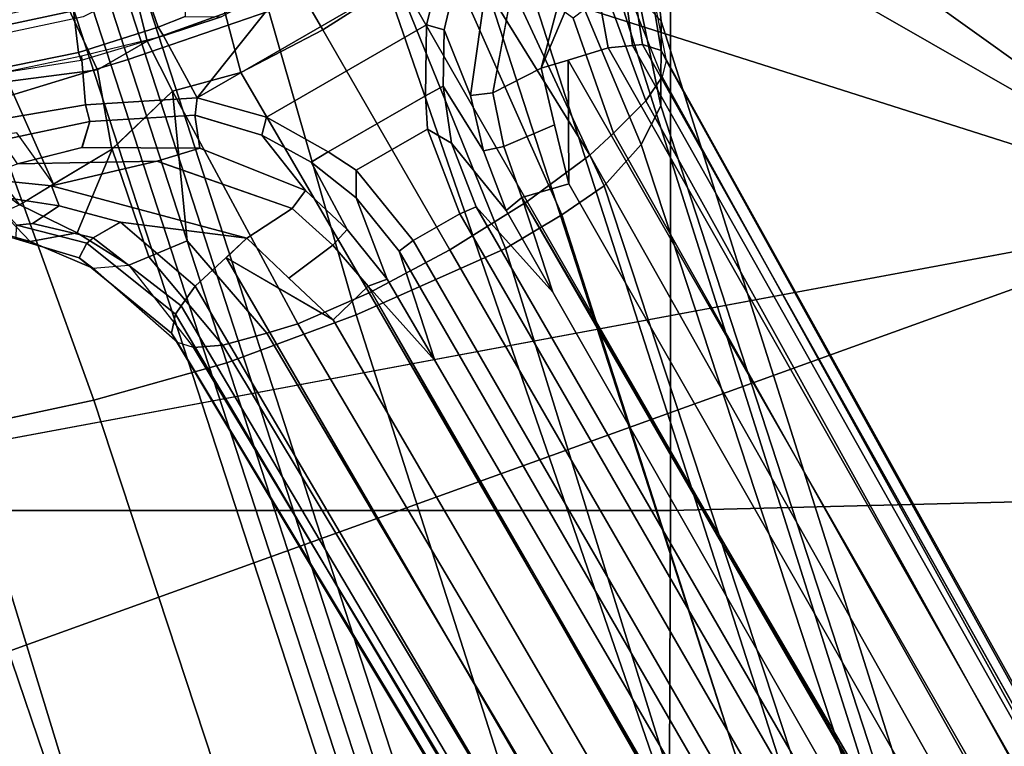
# Model space of a CAD drawing. Units: inches. Extents: x -132 to 154, y -99 to 68.
# Drawn here: x -36 to -34, y -26 to -25 of the extents above; entities that cross this region are included whole.
import ezdxf

# ---------------------------------------------------------------- set-up
doc = ezdxf.new("R2010")
doc.units = ezdxf.units.IN
doc.header["$MEASUREMENT"] = 0
for name, color, linetype in [('SEAT-BASE', 5, 'Continuous'), ('SEAT-FABRIC', 5, 'Continuous'), ('SEAT-FOOTRESTSUPPORT', 5, 'Continuous'), ('SEAT-FRAME', 5, 'Continuous')]:
    doc.layers.add(name, color=color, linetype=linetype)

# ---------------------------------------------------------------- blocks, each defined once
blk = doc.blocks.new('1SAYL_STOOL_UPHSMIDBCK_ARMS_0T')
at = {"layer": 'SEAT-BASE'}
for points in [[(0.4663, -1.4348, 7.5216), (0.7052, -1.3525, 7.4994), (0.6852, -0.9745, 7.9363), (0.3625, -1.1158, 8.0033)], [(0.0185, -1.1911, 7.9363), (0.2227, -1.5091, 7.4991), (0.4663, -1.4348, 7.5216), (0.3625, -1.1158, 8.0033)], [(1.29, -1.2716, 6.0974), (1.281, -1.1254, 6.1425), (1.3597, -1.1921, 6.4675), (1.379, -1.3694, 6.4002)], [(0.357, -1.1992, 5.949), (0.416, -1.18, 5.949), (3.1437, -9.5893, 3.9883), (3.0932, -9.6057, 3.9883)], [(0.4484, -1.1776, 5.9789), (3.176, -9.5868, 4.0182), (3.1437, -9.5893, 3.9883), (0.416, -1.18, 5.949)], [(3.176, -9.5868, 4.0182), (0.4484, -1.1776, 5.9789), (0.9022, -1.288, 5.915), (3.8098, -9.7298, 3.9258)], [(1.3784, -1.5144, 6.7636), (1.379, -1.3694, 6.4002), (1.3597, -1.1921, 6.4675), (1.32, -1.2297, 6.8431)], [(0.357, -1.1992, 5.949), (0.3294, -1.2162, 5.9789), (0.0272, -1.5724, 5.915), (0.001, -1.2508, 5.9497)], [(3.0932, -9.6057, 3.9883), (3.0656, -9.6227, 4.0182), (0.3294, -1.2162, 5.9789), (0.357, -1.1992, 5.949)], [(0.0272, -1.5724, 5.915), (0.3294, -1.2162, 5.9789), (3.0656, -9.6227, 4.0182), (2.6369, -10.1109, 3.9258)], [(1.281, -1.6514, 7.0283), (1.082, -1.2223, 7.3189), (1.0042, -1.2405, 7.3827), (1.2088, -1.701, 7.0948)], [(1.281, -1.6514, 7.0283), (1.3448, -1.5805, 6.9061), (1.1932, -1.2189, 7.1729), (1.082, -1.2223, 7.3189)], [(1.3784, -1.5144, 6.7636), (1.32, -1.2297, 6.8431), (1.1932, -1.2189, 7.1729), (1.3448, -1.5805, 6.9061)], [(1.112, -1.7588, 7.1618), (1.2088, -1.701, 7.0948), (1.0042, -1.2405, 7.3827), (0.914, -1.2702, 7.4342)], [(1.0679, -1.2738, 5.9064), (1.1388, -1.2616, 5.9333), (3.8633, -9.7231, 3.9214), (3.8098, -9.7298, 3.9258)], [(1.29, -1.2716, 6.0974), (3.9592, -9.7087, 3.9962), (3.8633, -9.7231, 3.9214), (1.1388, -1.2616, 5.9333)], [(1.112, -1.7588, 7.1618), (0.914, -1.2702, 7.4342), (0.7069, -1.3518, 7.4991), (0.8566, -1.8721, 7.2363)], [(3.8098, -9.7298, 3.9258), (0.9022, -1.288, 5.915), (1.0679, -1.2738, 5.9064)], [(1.29, -1.2716, 6.0974), (1.379, -1.3694, 6.4002), (4.024, -9.7152, 4.1197), (3.9592, -9.7087, 3.9962)], [(0.6351, -1.9545, 7.2625), (0.8566, -1.8721, 7.2363), (0.7069, -1.3518, 7.4991), (0.4663, -1.4348, 7.5216)], [(1.3784, -1.5144, 6.7636), (4.0639, -9.7511, 4.308), (4.024, -9.7152, 4.1197), (1.379, -1.3694, 6.4002)], [(0.2227, -1.5091, 7.4991), (0.4074, -2.0181, 7.2363), (0.6351, -1.9545, 7.2625), (0.4663, -1.4348, 7.5216)], [(0.2227, -1.5091, 7.4991), (0.0072, -1.5648, 7.4342), (0.1341, -2.0765, 7.1618), (0.4074, -2.0181, 7.2363)], [(1.3784, -1.5144, 6.7636), (1.3448, -1.5805, 6.9061), (4.0383, -9.7812, 4.4355), (4.0639, -9.7511, 4.308)], [(-0.1153, -1.6582, 5.9064), (0.0272, -1.5724, 5.915), (2.6369, -10.1109, 3.9258), (-0.1153, -1.6582, 5.9064)], [(1.2811, -1.6514, 7.0284), (3.9727, -9.8285, 4.5522), (4.0383, -9.7812, 4.4355), (1.3448, -1.5805, 6.9061)], [(1.2811, -1.6514, 7.0284), (1.2088, -1.701, 7.0948), (3.8424, -9.8944, 4.6671), (3.9727, -9.8285, 4.5522)], [(2.5896, -10.137, 3.9214), (-0.1798, -1.69, 5.9333), (-0.1153, -1.6582, 5.9064), (2.6369, -10.1109, 3.9258)], [(2.5896, -10.137, 3.9214), (2.5036, -10.1816, 3.9962), (-0.2962, -1.787, 6.0974), (-0.1798, -1.69, 5.9333)], [(1.112, -1.7588, 7.1618), (3.6638, -9.9708, 4.7361), (3.8424, -9.8944, 4.6671), (1.2088, -1.701, 7.0948)], [(1.112, -1.7588, 7.1618), (0.8566, -1.8721, 7.2363), (3.4762, -10.0425, 4.7875), (3.6638, -9.9708, 4.7361)], [(2.4549, -10.225, 4.1197), (-0.3107, -1.9184, 6.4002), (-0.2962, -1.787, 6.0974), (2.5036, -10.1816, 3.9962)], [(0.6351, -1.9545, 7.2625), (3.2842, -10.1077, 4.8004), (3.4762, -10.0425, 4.7875), (0.8566, -1.8721, 7.2363)], [(2.4549, -10.225, 4.1197), (2.4438, -10.2775, 4.308), (-0.225, -2.0353, 6.7636), (-0.3107, -1.9184, 6.4002)], [(3.0905, -10.1678, 4.7875), (3.2842, -10.1077, 4.8004), (0.6351, -1.9545, 7.2625), (0.4074, -2.0181, 7.2363)], [(3.0905, -10.1678, 4.7875), (0.4074, -2.0181, 7.2363), (0.1341, -2.0765, 7.1618), (2.8966, -10.2201, 4.7361)], [(2.4822, -10.2868, 4.4355), (-0.1589, -2.0691, 6.9061), (-0.225, -2.0353, 6.7636), (2.4438, -10.2775, 4.308)], [(2.4822, -10.2868, 4.4355), (2.5631, -10.2866, 4.5522), (-0.0657, -2.089, 7.0284), (-0.1589, -2.0691, 6.9061)], [(2.7073, -10.2633, 4.6671), (0.0218, -2.0866, 7.0948), (-0.0657, -2.089, 7.0284), (2.5631, -10.2866, 4.5522)], [(2.7073, -10.2633, 4.6671), (2.8966, -10.2201, 4.7361), (0.1341, -2.0765, 7.1618), (0.0218, -2.0866, 7.0948)]]:
    blk.add_3dface(points, dxfattribs=at)
at = {"layer": 'SEAT-FABRIC'}
for points in [[(-0.7915, -2.2074, 30.0167), (1.3948, -2.2072, 30.1898), (1.3941, 0, 30.0833), (-0.7869, 0, 29.9022)], [(3.5649, -2.1532, 30.2764), (3.5684, 0, 30.1773), (1.3941, 0, 30.0833), (1.3948, -2.2072, 30.1898)], [(3.5568, -4.2959, 30.5014), (3.5649, -2.1532, 30.2764), (1.3948, -2.2072, 30.1898), (1.3864, -4.3993, 30.4649)], [(-0.8009, -4.3978, 30.3107), (1.3864, -4.3993, 30.4649), (1.3948, -2.2072, 30.1898), (-0.7915, -2.2074, 30.0167)]]:
    blk.add_3dface(points, dxfattribs=at)
at = {"layer": 'SEAT-FOOTRESTSUPPORT'}
for points in [[(0.1134, -1.1266, 13.1619), (0.3464, -1.077, 13.1619), (0.4364, -1.338, 13.5537), (0.149, -1.3991, 13.5537)], [(1.0905, -1.4918, 14.9157), (1.1356, -1.2505, 14.9228), (1.2626, -1.1153, 15.0369), (1.173, -1.4497, 14.9914)], [(1.2626, -1.1153, 15.0369), (1.2858, -1.1441, 15.0823), (1.2575, -1.249, 15.0735), (1.173, -1.4497, 14.9914)], [(0.5669, -1.1816, 14.9137), (0.5636, -1.3611, 13.6042), (0.5176, -1.3792, 13.6043), (0.4607, -1.2161, 14.8955)], [(1.2564, -1.5988, 15.3576), (1.0186, -1.2139, 15.4949), (0.9326, -1.2991, 15.5037), (1.1494, -1.678, 15.3899)], [(1.0186, -1.2139, 15.4949), (1.2564, -1.5988, 15.3576), (1.297, -1.5609, 15.3308), (1.2283, -1.3638, 15.3915)], [(0.5176, -1.3792, 13.6043), (0.3811, -1.423, 13.6042), (0.3626, -1.2681, 14.9182), (0.4607, -1.2161, 14.8955)], [(0.9326, -1.2991, 15.5037), (0.8577, -1.2249, 15.5278), (0.7507, -1.3003, 15.5285), (0.7991, -1.3841, 15.5101)], [(1.3039, -1.222, 15.1202), (1.3298, -1.4107, 15.0872), (1.2883, -1.4147, 15.0502), (1.2575, -1.249, 15.0735)], [(1.3039, -1.222, 15.1202), (1.3173, -1.2169, 15.1384), (1.3469, -1.409, 15.1024), (1.3298, -1.4107, 15.0872)], [(1.3458, -1.2185, 15.1996), (1.3786, -1.4196, 15.1558), (1.3469, -1.409, 15.1024), (1.3173, -1.2169, 15.1384)], [(1.3871, -1.4363, 15.1951), (1.3786, -1.4196, 15.1558), (1.3458, -1.2185, 15.1996), (1.3496, -1.2472, 15.2615)], [(1.3871, -1.4363, 15.1951), (1.3806, -1.4644, 15.2412), (1.314, -1.2983, 15.3299), (1.3496, -1.2472, 15.2615)], [(0.6319, -1.3552, 15.5278), (0.5844, -1.2532, 15.5495), (0.4729, -1.2993, 15.5495), (0.4984, -1.4035, 15.5193)], [(1.0072, -1.2562, 13.578), (0.977, -1.3755, 13.5763), (0.7028, -1.5338, 13.5763), (0.5843, -1.5003, 13.578)], [(1.0072, -1.2562, 13.578), (0.5843, -1.5003, 13.578), (0.7475, -1.2948, 13.578), (1.0072, -1.2562, 13.578)], [(0.977, -1.3755, 13.5763), (1.0072, -1.2562, 13.578), (1.0347, -1.2677, 13.6065), (1.0074, -1.3841, 13.6045)], [(1.1353, -1.2511, 14.9228), (1.0905, -1.4918, 14.9157), (1.052, -1.4964, 14.7927), (1.0799, -1.3034, 14.7731)], [(1.2575, -1.249, 15.0735), (1.2883, -1.4147, 15.0502), (1.2193, -1.4361, 15.0147), (1.173, -1.4497, 14.9914)], [(0.3626, -1.2681, 14.9182), (0.3811, -1.423, 13.6042), (0.1977, -1.4598, 13.6043), (0.2557, -1.2827, 14.8605)], [(1.052, -1.4964, 14.7927), (1.0074, -1.3841, 13.6045), (1.0348, -1.2676, 13.6066), (1.0799, -1.3034, 14.7731)], [(0.5264, -1.3943, 13.5773), (0.6251, -1.3616, 13.5781), (0.7475, -1.2948, 13.578), (0.5843, -1.5003, 13.578)], [(0.4984, -1.4035, 15.5193), (0.4729, -1.2993, 15.5495), (0.3579, -1.3356, 15.5495), (0.4133, -1.4527, 15.5153)], [(0.7991, -1.3841, 15.5101), (0.7507, -1.3003, 15.5285), (0.6319, -1.3552, 15.5278), (0.6587, -1.4572, 15.5037)], [(1.0167, -1.761, 15.4019), (1.1494, -1.678, 15.3899), (0.9326, -1.2991, 15.5037), (0.7991, -1.3841, 15.5101)], [(1.314, -1.2984, 15.3299), (1.2844, -1.3207, 15.3566), (1.3524, -1.5059, 15.288), (1.3806, -1.4644, 15.2412)], [(1.2283, -1.3638, 15.3915), (1.297, -1.5609, 15.3308), (1.3524, -1.5059, 15.288), (1.2844, -1.3207, 15.3566)], [(0.149, -1.3991, 13.5537), (0.4364, -1.338, 13.5537), (0.3891, -1.3617, 14.478), (0.123, -1.4183, 14.478)], [(0.4133, -1.4527, 15.5153), (0.3579, -1.3356, 15.5495), (0.2401, -1.3617, 15.5495), (0.2597, -1.4726, 15.4998)], [(0.6587, -1.4572, 15.5037), (0.6319, -1.3552, 15.5278), (0.4984, -1.4035, 15.5193), (0.542, -1.4891, 15.4949)], [(0.5264, -1.3943, 13.5773), (0.5176, -1.3792, 13.6043), (0.5636, -1.3611, 13.6042), (0.6251, -1.3616, 13.5781)], [(0.3811, -1.423, 13.6042), (0.5176, -1.3792, 13.6043), (0.5264, -1.3943, 13.5773), (0.3855, -1.4366, 13.5823)], [(0.9752, -1.4968, 13.5703), (0.8086, -1.5929, 13.5703), (0.7028, -1.5338, 13.5763), (0.977, -1.3755, 13.5763)], [(0.9752, -1.4968, 13.5703), (0.977, -1.3755, 13.5763), (1.0074, -1.3841, 13.6045), (1.0053, -1.4803, 13.5996)], [(0.3862, -1.4287, 13.578), (0.5264, -1.3943, 13.5773), (0.5843, -1.5003, 13.578), (0.3932, -1.5123, 13.578)], [(0.7991, -1.3841, 15.5101), (0.6587, -1.4572, 15.5037), (0.8785, -1.8344, 15.3899), (1.0167, -1.761, 15.4019)], [(1.052, -1.4964, 14.7927), (1.0743, -1.5914, 14.7834), (1.0053, -1.4803, 13.5996), (1.0074, -1.3841, 13.6045)], [(0.4133, -1.4527, 15.5153), (0.4383, -1.5885, 15.4585), (0.542, -1.4891, 15.4949), (0.4984, -1.4035, 15.5193)], [(1.2193, -1.4361, 15.0147), (1.2883, -1.4147, 15.0502), (4.6888, -7.4101, 12.9806), (4.652, -7.4246, 12.9515)], [(1.3298, -1.4107, 15.0872), (4.7193, -7.4251, 13.0027), (4.6888, -7.4101, 12.9806), (1.2883, -1.4147, 15.0502)], [(1.3298, -1.4107, 15.0872), (1.3469, -1.409, 15.1024), (4.7343, -7.445, 13.0142), (4.7193, -7.4251, 13.0027)], [(4.8175, -7.6045, 12.9821), (4.8202, -7.5994, 12.962), (1.3469, -1.409, 15.1024), (1.3786, -1.4196, 15.1558)], [(0.2337, -1.4603, 13.578), (0.1977, -1.4598, 13.6043), (0.3811, -1.423, 13.6042), (0.3855, -1.4366, 13.5823)], [(0.2383, -1.5386, 13.5836), (0.2337, -1.4603, 13.578), (0.3862, -1.4287, 13.578), (0.3932, -1.5123, 13.578)], [(1.3786, -1.4196, 15.1558), (1.3871, -1.4363, 15.1951), (4.8061, -7.6129, 13.0038), (4.8175, -7.6045, 12.9821)], [(1.0905, -1.4918, 14.9157), (1.173, -1.4497, 14.9914), (1.1964, -1.5466, 14.9527), (1.1095, -1.5836, 14.8916)], [(1.173, -1.4497, 14.9914), (1.2197, -1.4359, 15.015), (1.2204, -1.648, 14.9134), (1.1964, -1.5466, 14.9527)], [(1.2193, -1.4361, 15.0147), (4.652, -7.4246, 12.9515), (4.5639, -7.4966, 12.902), (1.2204, -1.648, 14.9134)], [(4.788, -7.6236, 13.0212), (4.8061, -7.6129, 13.0038), (1.3871, -1.4363, 15.1951), (1.3806, -1.4644, 15.2412)], [(0.3381, -1.6481, 15.4217), (0.4383, -1.5885, 15.4585), (0.4133, -1.4527, 15.5153), (0.2597, -1.4726, 15.4998)], [(0.8785, -1.8344, 15.3899), (0.6587, -1.4572, 15.5037), (0.542, -1.4891, 15.4949), (0.7565, -1.8875, 15.3576)], [(1.3524, -1.5059, 15.288), (4.7537, -7.6415, 13.045), (4.788, -7.6236, 13.0212), (1.3806, -1.4644, 15.2412)], [(0.1303, -1.4896, 15.4998), (0.2802, -1.6837, 15.3859), (0.3381, -1.6481, 15.4217), (0.2597, -1.4726, 15.4998)], [(0.9752, -1.4968, 13.5703), (1.0053, -1.4803, 13.5996), (1.0196, -1.5779, 13.5917), (0.9784, -1.5539, 13.5669)], [(1.1135, -1.6934, 14.7652), (1.0196, -1.5779, 13.5917), (1.0053, -1.4803, 13.5996), (1.0743, -1.5914, 14.7834)], [(0.5843, -1.5003, 13.578), (0.5805, -1.53, 13.6065), (0.4006, -1.5412, 13.607), (0.3932, -1.5123, 13.578)], [(0.4384, -1.5886, 15.4585), (0.5016, -1.7727, 15.3566), (0.567, -1.7457, 15.3915), (0.542, -1.4891, 15.4949)], [(0.567, -1.7457, 15.3915), (0.7033, -1.9037, 15.3308), (0.7565, -1.8875, 15.3576), (0.542, -1.4891, 15.4949)], [(0.695, -1.5645, 13.6045), (0.5805, -1.53, 13.6065), (0.5843, -1.5003, 13.578), (0.7028, -1.5338, 13.5763)], [(0.9752, -1.4968, 13.5703), (0.9784, -1.5539, 13.5669), (0.8565, -1.6243, 13.5669), (0.8086, -1.5929, 13.5703)], [(1.1095, -1.5836, 14.8916), (1.0743, -1.5914, 14.7834), (1.052, -1.4964, 14.7927), (1.0905, -1.4918, 14.9157)], [(0.4006, -1.5412, 13.607), (0.2492, -1.5729, 13.6068), (0.2383, -1.5386, 13.5836), (0.3932, -1.5123, 13.578)], [(1.3524, -1.5059, 15.288), (1.297, -1.5609, 15.3308), (4.7264, -7.6575, 13.058), (4.7537, -7.6415, 13.045)], [(0.4006, -1.5412, 13.607), (0.5804, -1.53, 13.6066), (0.5888, -1.5869, 14.7731), (0.3865, -1.5855, 14.7349)], [(0.5888, -1.5869, 14.7731), (0.5804, -1.53, 13.6066), (0.695, -1.5645, 13.6045), (0.7699, -1.6593, 14.7927)], [(0.7793, -1.6108, 13.5996), (0.695, -1.5645, 13.6045), (0.7028, -1.5338, 13.5763), (0.8086, -1.5929, 13.5703)], [(0.2492, -1.5729, 13.6068), (0.4006, -1.5412, 13.607), (0.3872, -1.5854, 14.7353), (0.2763, -1.6135, 14.8807)], [(1.1402, -1.6712, 14.8619), (1.1095, -1.5836, 14.8916), (1.1964, -1.5466, 14.9527), (1.2204, -1.648, 14.9134)], [(0.3381, -1.6481, 15.4217), (0.2752, -1.5605, 15.4385), (0.1381, -1.5786, 15.4385), (0.2802, -1.6837, 15.3859)], [(0.695, -1.5645, 13.6045), (0.7793, -1.6108, 13.5996), (0.8411, -1.726, 14.7834), (0.7699, -1.6593, 14.7927)], [(1.0341, -1.699, 13.5484), (0.9543, -1.745, 13.5484), (0.8565, -1.6243, 13.5669), (0.9784, -1.5539, 13.5669)], [(1.0341, -1.699, 13.5484), (0.9784, -1.5539, 13.5669), (1.0196, -1.5779, 13.5917), (1.0618, -1.6871, 13.5771)], [(1.2564, -1.5988, 15.3576), (4.6832, -7.6828, 13.0785), (4.7264, -7.6575, 13.058), (1.297, -1.5609, 15.3308)], [(1.1135, -1.6934, 14.7652), (1.1934, -1.8334, 14.717), (1.0618, -1.6871, 13.5771), (1.0196, -1.5779, 13.5917)], [(1.1095, -1.5836, 14.8916), (1.1402, -1.6712, 14.8619), (1.1136, -1.6934, 14.7652), (1.0743, -1.5914, 14.7834)], [(0.2763, -1.6135, 14.8807), (0.3865, -1.5855, 14.7349), (0.5888, -1.5869, 14.7731), (0.5158, -1.6087, 14.9228)], [(0.3381, -1.6481, 15.4217), (0.2804, -1.6837, 15.3858), (0.3784, -1.7317, 15.3586), (0.4384, -1.5886, 15.4585)], [(0.3784, -1.7317, 15.3586), (0.4673, -1.7871, 15.3299), (0.5016, -1.7727, 15.3566), (0.4384, -1.5886, 15.4585)], [(0.5888, -1.5869, 14.7731), (0.7699, -1.6593, 14.7927), (0.7467, -1.6903, 14.9157), (0.5158, -1.6087, 14.9228)], [(0.8565, -1.6243, 13.5669), (0.8567, -1.672, 13.5917), (0.7793, -1.6108, 13.5996), (0.8086, -1.5929, 13.5703)], [(4.6832, -7.6828, 13.0785), (1.2564, -1.5988, 15.3576), (1.1494, -1.678, 15.3899), (4.6224, -7.7189, 13.0879)], [(0.5152, -1.6087, 14.9228), (0.3346, -1.6511, 15.0369), (0.2061, -1.6381, 15.0054), (0.2763, -1.6135, 14.8807)], [(0.669, -1.7407, 14.9914), (0.3346, -1.6511, 15.0369), (0.5152, -1.6087, 14.9228), (0.7467, -1.6903, 14.9157)], [(0.8411, -1.726, 14.7834), (0.7793, -1.6108, 13.5996), (0.8567, -1.672, 13.5917), (0.9097, -1.811, 14.7652)], [(0.9302, -1.7631, 13.5771), (0.8567, -1.672, 13.5917), (0.8565, -1.6243, 13.5669), (0.9543, -1.745, 13.5484)], [(0.3479, -1.6856, 15.0823), (0.2286, -1.6673, 15.0867), (0.2061, -1.6381, 15.0054), (0.3346, -1.6511, 15.0369)], [(0.669, -1.7407, 14.9914), (0.453, -1.7135, 15.0735), (0.3479, -1.6856, 15.0823), (0.3346, -1.6511, 15.0369)], [(1.1402, -1.6712, 14.8619), (1.2204, -1.648, 14.9134), (4.5639, -7.4966, 12.902), (4.5527, -7.5111, 12.8521)], [(0.2755, -1.7186, 15.1691), (0.2287, -1.6673, 15.0867), (0.3479, -1.6856, 15.0823), (0.3021, -1.7158, 15.1444)], [(0.7467, -1.6903, 14.9157), (0.7699, -1.6593, 14.7927), (0.8411, -1.726, 14.7834), (0.8167, -1.7527, 14.8916)], [(0.2506, -1.697, 15.3634), (0.2984, -1.7463, 15.2795), (0.3784, -1.7317, 15.3586), (0.2804, -1.6837, 15.3858)], [(0.3021, -1.7158, 15.1444), (0.3479, -1.6856, 15.0823), (0.453, -1.7135, 15.0735), (0.4064, -1.7402, 15.1202)], [(0.8567, -1.672, 13.5917), (0.9302, -1.7631, 13.5771), (0.991, -1.9502, 14.717), (0.9097, -1.811, 14.7652)], [(4.6224, -7.7189, 13.0879), (1.1494, -1.678, 15.3899), (1.0167, -1.761, 15.4019), (4.4988, -7.7922, 13.1041)], [(1.1136, -1.6934, 14.7652), (1.1402, -1.6712, 14.8619), (1.1934, -1.8334, 14.717), (1.1136, -1.6934, 14.7652)], [(1.1402, -1.6712, 14.8619), (4.5527, -7.5111, 12.8521), (4.5318, -7.538, 12.7597)], [(4.5318, -7.538, 12.7597), (4.441, -7.5244, 12.7593), (1.1934, -1.8334, 14.717), (1.1402, -1.6712, 14.8619)], [(0.199, -1.7092, 15.3173), (0.1616, -1.7081, 15.2695), (0.2984, -1.7463, 15.2795), (0.2506, -1.697, 15.3634)], [(0.8167, -1.7527, 14.8916), (0.7412, -1.8094, 14.9527), (0.669, -1.7407, 14.9914), (0.7467, -1.6903, 14.9157)], [(1.0341, -1.699, 13.5484), (4.3971, -7.5238, 12.5107), (4.3173, -7.5699, 12.5107), (0.9543, -1.745, 13.5484)], [(4.4252, -7.5127, 12.5393), (4.3971, -7.5238, 12.5107), (1.0341, -1.699, 13.5484), (1.0618, -1.6871, 13.5771)], [(1.0618, -1.6871, 13.5771), (1.1934, -1.8334, 14.717), (4.441, -7.5244, 12.7593), (4.4252, -7.5127, 12.5393)], [(0.1616, -1.7081, 15.2695), (0.1499, -1.7037, 15.2446), (0.2737, -1.7422, 15.233), (0.2984, -1.7463, 15.2795)], [(0.3823, -1.7747, 15.1996), (0.2737, -1.7422, 15.233), (0.2755, -1.7186, 15.1691), (0.3952, -1.7492, 15.1384)], [(0.3021, -1.7158, 15.1444), (0.4064, -1.7402, 15.1202), (0.3952, -1.7492, 15.1384), (0.2755, -1.7186, 15.1691)], [(0.453, -1.7135, 15.0735), (0.581, -1.823, 15.0502), (0.5568, -1.857, 15.0872), (0.4063, -1.7402, 15.1202)], [(0.669, -1.7407, 14.9914), (0.6341, -1.774, 15.0147), (0.581, -1.823, 15.0502), (0.453, -1.7135, 15.0735)], [(0.3784, -1.7317, 15.3586), (0.2984, -1.7463, 15.2795), (0.4053, -1.7923, 15.2615), (0.4673, -1.7871, 15.3299)], [(0.8411, -1.726, 14.7834), (0.9097, -1.8111, 14.7652), (0.8772, -1.8231, 14.8619), (0.8167, -1.7527, 14.8916)], [(0.2737, -1.7422, 15.233), (0.3823, -1.7748, 15.1996), (0.4053, -1.7923, 15.2615), (0.2984, -1.7463, 15.2795)], [(0.3952, -1.7492, 15.1384), (0.5468, -1.871, 15.1024), (0.5401, -1.9037, 15.1558), (0.3823, -1.7748, 15.1996)], [(0.5568, -1.857, 15.0872), (0.5468, -1.871, 15.1024), (0.3952, -1.7492, 15.1384), (0.4063, -1.7402, 15.1202)], [(0.5016, -1.7727, 15.3566), (0.6279, -1.9242, 15.288), (0.7033, -1.9037, 15.3308), (0.567, -1.7457, 15.3915)], [(0.7412, -1.8094, 14.9527), (0.817, -1.8809, 14.9134), (0.6336, -1.7743, 15.015), (0.669, -1.7407, 14.9914)], [(0.817, -1.8809, 14.9134), (0.7412, -1.8094, 14.9527), (0.8167, -1.7527, 14.8916), (0.8772, -1.8231, 14.8619)], [(0.9302, -1.7631, 13.5771), (0.9543, -1.745, 13.5484), (4.3173, -7.5699, 12.5107), (4.2936, -7.5887, 12.5393)], [(4.4988, -7.7922, 13.1041), (1.0167, -1.761, 15.4019), (0.8785, -1.8344, 15.3899), (4.3735, -7.8625, 13.0879)], [(4.2936, -7.5887, 12.5393), (4.2958, -7.6082, 12.7593), (0.991, -1.9502, 14.717), (0.9302, -1.7631, 13.5771)], [(0.4053, -1.7923, 15.2615), (0.3823, -1.7748, 15.1996), (0.5401, -1.9037, 15.1558), (0.5503, -1.9194, 15.1951)], [(0.4053, -1.7923, 15.2615), (0.4673, -1.7871, 15.3299), (0.5779, -1.9279, 15.2412), (0.5503, -1.9194, 15.1951)], [(0.5779, -1.9279, 15.2412), (0.6279, -1.9242, 15.288), (0.5016, -1.7727, 15.3566), (0.4674, -1.7872, 15.3299)], [(4.1039, -7.7411, 12.9515), (4.0729, -7.7657, 12.9806), (0.581, -1.823, 15.0502), (0.6341, -1.774, 15.0147)], [(0.817, -1.8809, 14.9134), (4.2103, -7.7008, 12.902), (4.1039, -7.7411, 12.9515), (0.6341, -1.774, 15.0147)], [(0.9097, -1.8111, 14.7652), (0.991, -1.9502, 14.717), (0.8772, -1.8231, 14.8619), (0.9097, -1.8111, 14.7652)], [(0.581, -1.823, 15.0502), (4.0729, -7.7657, 12.9806), (4.0707, -7.7996, 13.0027), (0.5568, -1.857, 15.0872)], [(4.3735, -7.8625, 13.0879), (0.8785, -1.8344, 15.3899), (0.7565, -1.8875, 15.3576), (4.3119, -7.8972, 13.0785)], [(4.2285, -7.6983, 12.8521), (4.2103, -7.7008, 12.902), (0.817, -1.8809, 14.9134), (0.8772, -1.8231, 14.8619)], [(4.2622, -7.6937, 12.7597), (4.2622, -7.6937, 12.7597), (4.2285, -7.6983, 12.8521), (0.8772, -1.8231, 14.8619)], [(0.8772, -1.8231, 14.8619), (0.991, -1.9502, 14.717), (4.2958, -7.6082, 12.7593), (4.2622, -7.6937, 12.7597)], [(0.5401, -1.9037, 15.1558), (0.5468, -1.871, 15.1024), (4.1711, -7.9741, 12.962), (4.177, -7.9743, 12.9821)], [(4.0707, -7.7996, 13.0027), (4.0804, -7.8225, 13.0142), (0.5468, -1.871, 15.1024), (0.5568, -1.857, 15.0872)], [(0.7033, -1.9037, 15.3308), (4.2684, -7.9219, 13.058), (4.3119, -7.8972, 13.0785), (0.7565, -1.8875, 15.3576)], [(4.177, -7.9743, 12.9821), (4.1899, -7.9686, 13.0038), (0.5503, -1.9194, 15.1951), (0.5401, -1.9037, 15.1558)], [(4.2409, -7.9376, 13.045), (4.2684, -7.9219, 13.058), (0.7033, -1.9037, 15.3308), (0.6279, -1.9242, 15.288)], [(0.5779, -1.9279, 15.2412), (0.5503, -1.9194, 15.1951), (4.1899, -7.9686, 13.0038), (4.2082, -7.9584, 13.0212)], [(0.5779, -1.9279, 15.2412), (4.2082, -7.9584, 13.0212), (4.2409, -7.9376, 13.045), (0.6279, -1.9242, 15.288)]]:
    blk.add_3dface(points, dxfattribs=at)
at = {"layer": 'SEAT-FRAME'}
for points in [[(2.3465, 0, 23.7736), (2.3465, -1.6961, 23.7786), (0.9672, -0.7089, 23.7751), (1.0792, -0.4424, 23.7744)], [(2.3465, -1.6961, 23.7786), (0.8284, -0.8267, 23.7755), (0.9672, -0.7089, 23.7751)], [(0.4488, -1.092, 23.7765), (0.5422, -1.0696, 23.7764), (0.8284, -0.8267, 23.7755), (2.3465, -1.6961, 23.7786)], [(0.4488, -1.092, 23.7765), (2.3465, -1.6961, 23.7786), (-0.7946, -2.2817, 23.7945), (-0.7945, -1.696, 23.785)], [(-0.7944, -1.1992, 23.7769), (0, -1.1992, 23.7769), (0.4488, -1.092, 23.7765), (-0.7945, -1.696, 23.785)], [(0.7759, -1.9889, 23.7865), (2.3465, -1.6961, 23.7786), (-0.7957, -2.8297, 23.8593), (-0.7946, -2.2817, 23.7945)], [(-0.7957, -2.8297, 23.8593), (2.3465, -1.6961, 23.7786), (4.0707, -3.3798, 23.944), (2.3465, -3.3798, 23.944)]]:
    blk.add_3dface(points, dxfattribs=at)

msp = doc.modelspace()

# ---------------------------------------------------------------- block references
msp.add_blockref('1SAYL_STOOL_UPHSMIDBCK_ARMS_0T', (-36.099, -23.7714))

doc.saveas('drawing.dxf')
